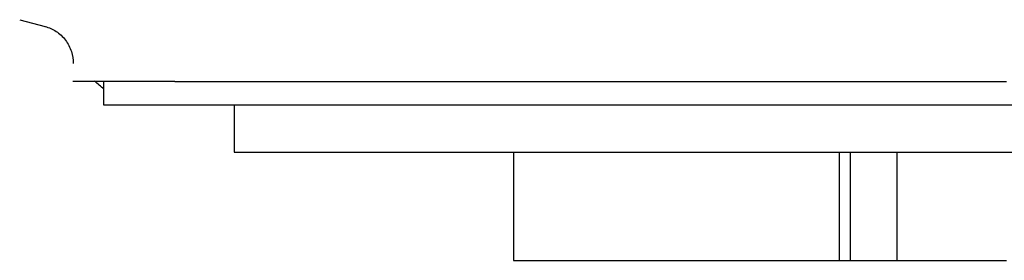
# Model space of a CAD drawing. Units: millimetres. Extents: x 866 to 2357, y -164 to 1564.
# Drawn here: x 1856 to 1877, y 49 to 54 of the extents above; entities that cross this region are included whole.
import ezdxf

# ---------------------------------------------------------------- set-up
doc = ezdxf.new("R2010")
doc.units = ezdxf.units.MM

msp = doc.modelspace()

# ---------------------------------------------------------------- linework, layer by layer
at = {"linetype": 'Continuous'}
for p, q in [((1855.841, 53.886), (1856.383, 53.741)), ((1859.134, 52.576), (1856.969, 52.576)), ((1857.621, 52.576), (1857.621, 52.076)), ((1859.134, 52.576), (1859.721, 52.576)), ((1859.721, 52.576), (1859.84, 52.576)), ((1859.84, 52.576), (1860.466, 52.576)), ((1860.466, 52.576), (1860.625, 52.576)), ((1860.625, 52.576), (1861.29, 52.576)), ((1861.29, 52.576), (1861.522, 52.576)), ((1861.485, 52.576), (1862.189, 52.576)), ((1862.189, 52.576), (1862.44, 52.576)), ((1862.416, 52.576), (1863.157, 52.576)), ((1863.157, 52.576), (1863.427, 52.576)), ((1863.413, 52.576), (1864.191, 52.576)), ((1864.191, 52.576), (1864.477, 52.576)), ((1864.47, 52.576), (1865.284, 52.576)), ((1865.284, 52.576), (1865.585, 52.576)), ((1865.583, 52.576), (1866.432, 52.576)), ((1866.432, 52.576), (1866.746, 52.576)), ((1866.746, 52.576), (1867.627, 52.576)), ((1867.627, 52.576), (1867.952, 52.576)), ((1867.952, 52.576), (1868.864, 52.576)), ((1868.864, 52.576), (1869.199, 52.576)), ((1869.199, 52.576), (1870.136, 52.576)), ((1870.136, 52.576), (1870.48, 52.576)), ((1870.48, 52.576), (1871.436, 52.576)), ((1871.436, 52.576), (1871.787, 52.576)), ((1871.787, 52.576), (1872.759, 52.576)), ((1872.759, 52.576), (1873.114, 52.576)), ((1873.114, 52.576), (1874.096, 52.576)), ((1874.096, 52.576), (1874.454, 52.576)), ((1874.454, 52.576), (1875.441, 52.576)), ((1875.441, 52.576), (1875.8, 52.576)), ((1875.8, 52.576), (1876.788, 52.576)), ((1857.621, 52.076), (1891.797, 52.076)), ((1860.394, 52.076), (1860.394, 51.076)), ((1860.394, 52.076), (1890.894, 52.076)), ((1860.394, 51.076), (1890.894, 51.076)), ((1866.321, 51.076), (1866.321, 48.776)), ((1873.231, 51.076), (1873.231, 48.776)), ((1873.475, 48.776), (1873.475, 51.076)), ((1874.46, 51.076), (1874.46, 48.776)), ((1866.321, 48.776), (1873.231, 48.776)), ((1873.231, 48.776), (1873.475, 48.776)), ((1873.475, 48.776), (1874.46, 48.776)), ((1874.46, 48.776), (1876.782, 48.776))]:
    msp.add_line(p, q, dxfattribs=at)
msp.add_open_spline([(1856.377, 53.743), (1856.463, 53.719), (1856.624, 53.649), (1856.826, 53.462), (1856.952, 53.218), (1856.977, 53.044), (1856.976, 52.954)], degree=3, knots=[0, 0, 0, 0, 0.24268, 0.499668, 0.756839, 1, 1, 1, 1], dxfattribs=at)
msp.add_open_spline([(1857.628, 52.412), (1857.564, 52.469), (1857.498, 52.525), (1857.432, 52.58)], degree=3, dxfattribs=at)

doc.saveas('drawing.dxf')
